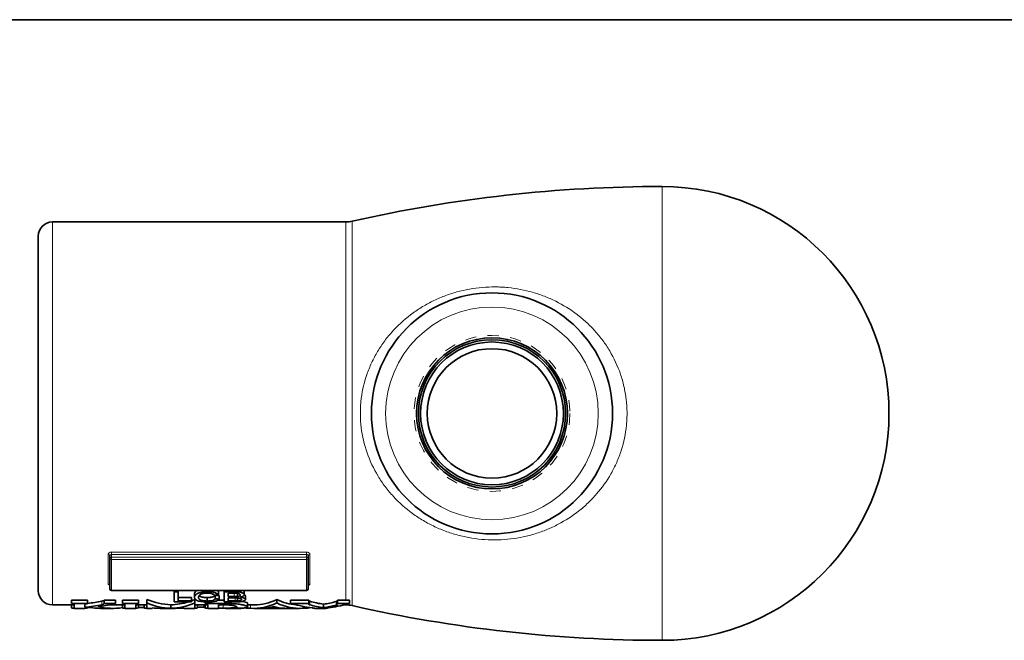
# Model space of a CAD drawing. Units: inches. Extents: x 0.5 to 33.5, y 0.5 to 21.
# Drawn here: x 8.2 to 16.9, y 15.5 to 21 of the extents above; entities that cross this region are included whole.
import ezdxf

# ---------------------------------------------------------------- set-up
doc = ezdxf.new("R2010")
doc.units = ezdxf.units.IN
doc.header["$MEASUREMENT"] = 0
doc.linetypes.add('HIDDEN', pattern=[0.075, 0.05, -0.025])
doc.layers.add('TITLE_BLOCK', color=7, linetype='Continuous', lineweight=35)

msp = doc.modelspace()

# ---------------------------------------------------------------- linework, layer by layer
at = {"color": 8, "linetype": 'Continuous', "lineweight": 18}
for p, q in [((13.88, 15.5296), (13.88, 19.5296)), ((8.505, 19.2171), (8.505, 15.8421)), ((11.0919, 15.8843), (11.0919, 19.2171)), ((11.1473, 15.8359), (11.1473, 19.2233)), ((8.9954, 16.0261), (8.9954, 16.2867)), ((9.0254, 16.307), (10.7454, 16.307)), ((9.0254, 16.307), (9.0254, 16.2859)), ((9.0254, 16.2859), (9.0254, 16.2625)), ((10.7454, 16.2859), (9.0254, 16.2859)), ((9.0254, 16.2412), (9.0254, 16.2625)), ((9.0254, 16.2625), (10.7454, 16.2625)), ((10.7454, 16.2412), (9.0254, 16.2412)), ((9.0254, 16.2412), (9.0254, 15.9707)), ((10.7454, 16.307), (10.7454, 16.2859)), ((10.7454, 16.2625), (10.7454, 16.2859)), ((10.7454, 16.2412), (10.7454, 16.2625)), ((10.7454, 15.9707), (10.7454, 16.2412)), ((10.7754, 16.2867), (10.7754, 16.0261)), ((9.0254, 15.9707), (10.7454, 15.9707)), ((9.0254, 15.9691), (9.0254, 15.9707)), ((10.1068, 15.9145), (10.1068, 15.9455)), ((10.1136, 15.9575), (10.1136, 15.9691)), ((10.1144, 15.8768), (10.1144, 15.9041)), ((10.7454, 15.9691), (10.7454, 15.9707)), ((8.9411, 15.8436), (8.9411, 15.8746)), ((10.0096, 15.8133), (10.0096, 15.843)), ((10.0577, 15.8533), (10.0577, 15.8688)), ((10.2514, 15.8125), (10.2514, 15.8421)), ((10.7133, 15.8125), (10.7133, 15.8282)), ((10.773, 15.8422), (10.773, 15.8732)), ((11.0051, 15.84), (11.0051, 15.871))]:
    msp.add_line(p, q, dxfattribs=at)
at = {"color": 7, "linetype": 'Continuous', "lineweight": 35}
for p, q in [((11.0919, 19.2171), (8.505, 19.2171)), ((8.38, 15.9671), (8.38, 19.0921)), ((9.0104, 16.2523), (9.0104, 16.2757)), ((9.0104, 15.9841), (9.0104, 16.2523)), ((10.7604, 16.2757), (10.7604, 16.2523)), ((10.7604, 16.2523), (10.7604, 15.9841)), ((9.0254, 15.9691), (10.7454, 15.9691)), ((9.3365, 15.8589), (9.3365, 15.8899)), ((9.5777, 15.9575), (9.5777, 15.9691)), ((9.613, 15.9575), (9.5777, 15.9575)), ((9.5777, 15.9575), (9.5777, 15.8688)), ((9.613, 15.9575), (9.613, 15.9691)), ((9.613, 15.8768), (9.613, 15.9575)), ((9.613, 15.9078), (9.7316, 15.9078)), ((9.7316, 15.8768), (9.7316, 15.9078)), ((9.7572, 15.9082), (9.7572, 15.9392)), ((9.7612, 15.8589), (9.7612, 15.8899)), ((9.8698, 15.8759), (9.8698, 15.9069)), ((9.8724, 15.9589), (9.8724, 15.9691)), ((9.9399, 15.8951), (9.9399, 15.9259)), ((9.9687, 15.9283), (9.9687, 15.9593)), ((9.9751, 15.8924), (9.9751, 15.9234)), ((10.02, 15.9575), (10.02, 15.9691)), ((10.1136, 15.9575), (10.02, 15.9575)), ((10.02, 15.9575), (10.02, 15.8688)), ((10.0553, 15.9449), (10.1029, 15.9449)), ((10.0553, 15.9145), (10.0553, 15.9449)), ((10.1068, 15.9145), (10.0553, 15.9145)), ((10.0553, 15.9042), (10.1104, 15.9042)), ((10.0553, 15.8768), (10.0553, 15.9042)), ((10.1358, 15.8771), (10.1358, 15.9035)), ((10.1369, 15.9156), (10.1369, 15.9466)), ((10.1963, 15.9302), (10.1963, 15.9612)), ((10.2059, 15.8897), (10.2059, 15.9207)), ((10.4824, 15.8589), (10.4824, 15.8899)), ((8.505, 15.8421), (8.6955, 15.8421)), ((8.8134, 15.8843), (8.6738, 15.8843)), ((8.6738, 15.8533), (8.6738, 15.8843)), ((8.6738, 15.8533), (8.8134, 15.8533)), ((8.6738, 15.8144), (8.6738, 15.8421)), ((8.6955, 15.8111), (8.6955, 15.843)), ((8.6955, 15.8111), (8.7916, 15.8111)), ((8.7916, 15.843), (8.7916, 15.8207)), ((8.7916, 15.8148), (8.7916, 15.8111)), ((8.8134, 15.8533), (8.8134, 15.8843)), ((8.8134, 15.8144), (8.8134, 15.8164)), ((8.9278, 15.8111), (9.0388, 15.8111)), ((9.0622, 15.8843), (8.9599, 15.8843)), ((8.9599, 15.8533), (8.9599, 15.8843)), ((8.9599, 15.8533), (9.0622, 15.8533)), ((9.0388, 15.8421), (9.1442, 15.8421)), ((9.0622, 15.8533), (9.0622, 15.8843)), ((9.2621, 15.8843), (9.1225, 15.8843)), ((9.1225, 15.8533), (9.1225, 15.8843)), ((9.1225, 15.8533), (9.2621, 15.8533)), ((9.1225, 15.8144), (9.1225, 15.8421)), ((9.1442, 15.8111), (9.1442, 15.843)), ((9.1442, 15.8111), (9.2404, 15.8111)), ((9.2404, 15.843), (9.2404, 15.8111)), ((9.2404, 15.8421), (9.3365, 15.8421)), ((9.2621, 15.8533), (9.2621, 15.8843)), ((9.2621, 15.8144), (9.2621, 15.8421)), ((9.2621, 15.8181), (9.3148, 15.8181)), ((9.3148, 15.8144), (9.3148, 15.8421)), ((9.3365, 15.8111), (9.3365, 15.8589)), ((9.3365, 15.8111), (9.3846, 15.8111)), ((9.3846, 15.8156), (9.3846, 15.8111)), ((9.4559, 15.8111), (9.5863, 15.8111)), ((9.5489, 15.8114), (9.5489, 15.8424)), ((9.5777, 15.8688), (9.7316, 15.8688)), ((9.7316, 15.8768), (9.613, 15.8768)), ((9.665, 15.8111), (9.665, 15.8166)), ((9.665, 15.8111), (9.7612, 15.8111)), ((9.7316, 15.8688), (9.7316, 15.8768)), ((9.7612, 15.8589), (9.7612, 15.8111)), ((9.7612, 15.8421), (9.8734, 15.8421)), ((9.7829, 15.8144), (9.7829, 15.8421)), ((9.8413, 15.8181), (9.8413, 15.8421)), ((9.8413, 15.8181), (9.8517, 15.8181)), ((9.8517, 15.8533), (9.8517, 15.8687)), ((9.8517, 15.8533), (10.0577, 15.8533)), ((9.8517, 15.8144), (9.8517, 15.8421)), ((9.8734, 15.8111), (9.8734, 15.843)), ((9.8734, 15.8111), (9.9695, 15.8111)), ((10.02, 15.8843), (9.9638, 15.8843)), ((9.9695, 15.8133), (9.9695, 15.843)), ((9.9695, 15.843), (10.0096, 15.843)), ((10.0096, 15.8133), (9.9695, 15.8133)), ((10.0193, 15.8115), (9.9695, 15.8115)), ((9.9695, 15.8115), (9.9695, 15.8111)), ((10.02, 15.8688), (10.1139, 15.8688)), ((10.0415, 15.8111), (10.1526, 15.8111)), ((10.1144, 15.8768), (10.0553, 15.8768)), ((10.2133, 15.8142), (10.2133, 15.8177)), ((10.2259, 15.824), (10.2259, 15.855)), ((10.2259, 15.8421), (10.2859, 15.8421)), ((10.2859, 15.8111), (10.6788, 15.8111)), ((10.5527, 15.8115), (10.3584, 15.8115)), ((10.7638, 15.8843), (10.6025, 15.8843)), ((10.6025, 15.8533), (10.6025, 15.8843)), ((10.6025, 15.8528), (10.6025, 15.8533)), ((10.6025, 15.8533), (10.7638, 15.8533)), ((10.7638, 15.8533), (10.7625, 15.8497)), ((10.7638, 15.8533), (10.7638, 15.8843)), ((10.7708, 15.8144), (10.7708, 15.8183)), ((10.7972, 15.8144), (10.7972, 15.8152)), ((10.8189, 15.8111), (10.8189, 15.8133)), ((10.8189, 15.8111), (10.915, 15.8111)), ((10.8957, 15.8173), (10.8957, 15.8483)), ((10.915, 15.8133), (10.915, 15.8111)), ((10.9367, 15.8144), (10.9367, 15.8153)), ((11.0919, 15.8843), (11.018, 15.8843)), ((11.018, 15.8533), (11.018, 15.8843)), ((11.018, 15.8533), (11.1234, 15.8533)), ((11.07, 15.8421), (11.0919, 15.8421)), ((11.1234, 15.8533), (11.1234, 15.8822)), ((11.1234, 15.8533), (11.1234, 15.8528))]:
    msp.add_line(p, q, dxfattribs=at)
for radius in [1.0625, 0.6657, 0.649, 0.6295, 0.5705]:
    msp.add_circle((12.38, 17.5296), radius, dxfattribs=at)
at = {"color": 8, "linetype": 'Continuous', "lineweight": 18}
msp.add_circle((12.38, 17.5296), 0.9375, dxfattribs=at)
at = {"color": 7, "linetype": 'HIDDEN', "lineweight": 18}
msp.add_circle((12.38, 17.5296), 0.6875, dxfattribs=at)
at = {"color": 7, "linetype": 'Continuous', "lineweight": 35}
for centre, radius, start, end in [((13.88, 7.1858), 12.3438, 90, 102.79049), ((13.88, 17.5296), 2, 270, 90), ((8.505, 19.0921), 0.125, 90, 180), ((11.0919, 19.4671), 0.25, 270, 282.79049), ((9.0254, 15.9841), 0.015, 180, 270), ((10.7454, 15.9841), 0.015, 270, 0), ((8.505, 15.9671), 0.125, 180, 270), ((8.6115, 17.4986), 1.6875, 276.1293, 281.26585), ((8.6795, 17.4986), 1.6875, 273.81192, 275.35251), ((8.6115, 17.5296), 1.6875, 276.87095, 281.26585), ((8.6795, 17.4986), 1.6875, 277.75835, 282.31012), ((11.0919, 15.5921), 0.25, 77.20951, 90), ((13.88, 27.8733), 12.3438, 257.20951, 270)]:
    msp.add_arc(centre, radius, start, end, dxfattribs=at)
at = {"color": 8, "linetype": 'Continuous', "lineweight": 18}
for centre, radius, start, end in [((8.9971, 16.2733), 0.0135, 9.94801, 97.30782), ((9.0234, 16.2493), 0.0133, 81.36031, 167.29656), ((9.0237, 16.2546), 0.0135, 189.95037, 277.31345), ((10.7474, 16.2493), 0.0133, 12.70586, 98.63726), ((10.7471, 16.2546), 0.0135, 262.68894, 350.04723), ((10.7737, 16.2733), 0.0135, 82.69031, 170.05386), ((8.9962, 16.0118), 0.0143, 3.49164, 93.10825), ((9.0246, 15.9849), 0.0143, 183.48648, 273.10903), ((10.7462, 15.9849), 0.0143, 266.89326, 356.51123), ((10.7746, 16.0118), 0.0143, 86.88995, 176.51017)]:
    msp.add_arc(centre, radius, start, end, dxfattribs=at)
at = {"color": 7, "linetype": 'Continuous', "lineweight": 35}
for centre, major_axis, ratio, start_param, end_param in [((9.5669, 17.5296), (0, 1.6875), 0.57735, 2.902864, 3.12307), ((9.5308, 17.5296), (0, 1.6875), 0.57735, 3.349117, 3.380321), ((7.0873, 17.4986), (7.8675, 0), 0.214489, 5.082548, 5.08736), ((12.1967, 17.5296), (7.2439, 0), 0.232955, 4.395565, 4.400683), ((12.1967, 17.4986), (7.2439, 0), 0.232955, 4.395565, 4.400683), ((10.2859, 17.5296), (0, 1.6875), 0.492413, 3.141593, 3.380321), ((10.6788, 17.5296), (0, 1.6875), 0.492413, 2.902864, 3.111802), ((8.9278, 17.4986), (0, 1.6875), 0.57735, 3.048174, 3.141593), ((9.0388, 17.4986), (0, 1.6875), 0.57735, 3.006184, 3.227631), ((9.0388, 17.5296), (0, 1.6875), 0.57735, 3.108178, 3.141593), ((9.5669, 17.4986), (0, 1.6875), 0.57735, 2.902864, 3.12307), ((9.4559, 17.4986), (0, 1.6875), 0.57735, 3.068366, 3.141593), ((9.5308, 17.5296), (0, 1.6875), 0.57735, 3.160115, 3.319715), ((9.5308, 17.4986), (0, 1.6875), 0.57735, 3.160115, 3.380321), ((9.5863, 17.4986), (0, 1.6875), 0.57735, 3.141593, 3.222476), ((9.2438, 17.4986), (5.3236, 0), 0.316987, 4.813828, 4.824866), ((10.0415, 17.4986), (0, 1.6875), 0.57735, 3.118799, 3.141593), ((10.1526, 17.4986), (0, 1.6875), 0.57735, 3.111026, 3.203954), ((10.2859, 17.4986), (0, 1.6875), 0.492413, 3.100108, 3.380321), ((10.3395, 17.4986), (0, 1.6875), 0.492413, 3.164387, 3.281781), ((10.5717, 17.4986), (0, 1.6875), 0.492413, 3.001405, 3.118799), ((10.6788, 17.4986), (0, 1.6875), 0.492413, 2.902864, 3.183077), ((10.8785, 17.4986), (0, 1.6875), 0.688783, 2.934328, 3.090288), ((10.9953, 17.5296), (0, 1.6875), 0.688783, 2.949231, 3.055817), ((10.9953, 17.4986), (0, 1.6875), 0.688783, 2.949231, 3.055817), ((10.8006, 17.5296), (0, 1.6875), 0.657984, 3.227368, 3.326887), ((10.8006, 17.4986), (0, 1.6875), 0.657984, 3.227368, 3.326887), ((10.8581, 17.4986), (0, 1.6875), 0.657984, 3.192897, 3.348175)]:
    msp.add_ellipse(centre, major_axis=major_axis, ratio=ratio, start_param=start_param, end_param=end_param, dxfattribs=at)
at = {"color": 8, "linetype": 'Continuous', "lineweight": 18}
for points, knots in [([(12.9422, 18.5179), (13.0076, 18.4854), (13.0692, 18.4473), (13.1414, 18.3928), (13.1557, 18.3815), (13.1836, 18.3583), (13.1974, 18.3463), (13.2377, 18.3094), (13.2633, 18.2837), (13.3119, 18.2298), (13.335, 18.2016), (13.3677, 18.1574), (13.3783, 18.1424), (13.3988, 18.1116), (13.4087, 18.0959), (13.4564, 18.0158), (13.4879, 17.9482), (13.5186, 17.8591), (13.5243, 17.841), (13.5347, 17.8044), (13.5395, 17.7858), (13.5523, 17.7299), (13.5588, 17.6924), (13.5678, 17.6169), (13.5702, 17.5789), (13.5708, 17.5216), (13.5705, 17.5024), (13.5688, 17.4639), (13.5674, 17.4445), (13.558, 17.349), (13.5425, 17.2751), (13.508, 17.1676), (13.4946, 17.1324), (13.4641, 17.0632), (13.4472, 17.0298), (13.3924, 16.9336), (13.3502, 16.8743), (13.2908, 16.8058), (13.2786, 16.7923), (13.2535, 16.766), (13.2405, 16.7531), (13.2009, 16.7154), (13.1735, 16.6918), (13.0886, 16.625), (13.0282, 16.5859), (12.9316, 16.5354), (12.8984, 16.5199), (12.8309, 16.4921), (12.7966, 16.4798), (12.7266, 16.4582), (12.6909, 16.4489), (12.6182, 16.4335), (12.581, 16.4273), (12.4694, 16.4142), (12.3941, 16.4122), (12.28, 16.4197), (12.2416, 16.424), (12.166, 16.4362), (12.1286, 16.444), (12.0548, 16.463), (12.0183, 16.4742), (11.9463, 16.5001), (11.9106, 16.5149), (11.8414, 16.5475), (11.8077, 16.5653), (11.7421, 16.6041), (11.7101, 16.6252), (11.6184, 16.6922), (11.5624, 16.742), (11.4859, 16.8247), (11.4617, 16.8536), (11.4159, 16.9142), (11.3948, 16.9454), (11.3363, 17.0419), (11.3038, 17.1101), (11.2533, 17.2549), (11.2361, 17.3289), (11.2224, 17.4423), (11.2199, 17.4805), (11.2193, 17.5384), (11.2197, 17.5577), (11.2214, 17.596), (11.2228, 17.6151), (11.2323, 17.7098), (11.248, 17.7838), (11.2776, 17.8744), (11.284, 17.8924), (11.2978, 17.9281), (11.3052, 17.9456), (11.3284, 17.9974), (11.3456, 18.0309), (11.3833, 18.0958), (11.4037, 18.1272), (11.4368, 18.1728), (11.4482, 18.1878), (11.4719, 18.2172), (11.4841, 18.2317), (11.547, 18.3023), (11.6022, 18.3532), (11.6773, 18.4101), (11.6926, 18.4212), (11.7239, 18.4427), (11.7399, 18.4531), (11.7886, 18.4831), (11.8219, 18.5015), (11.89, 18.5351), (11.9249, 18.5503), (11.9783, 18.5707), (11.9964, 18.5771), (12.0329, 18.5891), (12.0514, 18.5947), (12.1441, 18.6204), (12.2189, 18.6337), (12.332, 18.6434), (12.3699, 18.6449), (12.4268, 18.6445), (12.4459, 18.6439), (12.4837, 18.6419), (12.5024, 18.6405), (12.5954, 18.6313), (12.6676, 18.6174), (12.773, 18.5871), (12.8076, 18.5755), (12.8589, 18.5556), (12.8758, 18.5486), (12.9093, 18.5338), (12.9258, 18.5261), (12.9422, 18.5179)], [0, 0, 0, 0, 0.03125, 0.03125, 0.039063, 0.039063, 0.046875, 0.046875, 0.0625, 0.0625, 0.078125, 0.078125, 0.085938, 0.085938, 0.09375, 0.09375, 0.125, 0.125, 0.132813, 0.132813, 0.140625, 0.140625, 0.15625, 0.15625, 0.171875, 0.171875, 0.179688, 0.179688, 0.1875, 0.1875, 0.21875, 0.21875, 0.234375, 0.234375, 0.25, 0.25, 0.28125, 0.28125, 0.289063, 0.289063, 0.296875, 0.296875, 0.3125, 0.3125, 0.34375, 0.34375, 0.359375, 0.359375, 0.375, 0.375, 0.390625, 0.390625, 0.40625, 0.40625, 0.4375, 0.4375, 0.453125, 0.453125, 0.46875, 0.46875, 0.484375, 0.484375, 0.5, 0.5, 0.515625, 0.515625, 0.53125, 0.53125, 0.5625, 0.5625, 0.578125, 0.578125, 0.59375, 0.59375, 0.625, 0.625, 0.65625, 0.65625, 0.671875, 0.671875, 0.679688, 0.679688, 0.6875, 0.6875, 0.71875, 0.71875, 0.726563, 0.726563, 0.734375, 0.734375, 0.75, 0.75, 0.765625, 0.765625, 0.773438, 0.773438, 0.78125, 0.78125, 0.8125, 0.8125, 0.820313, 0.820313, 0.828125, 0.828125, 0.84375, 0.84375, 0.859375, 0.859375, 0.867188, 0.867188, 0.875, 0.875, 0.90625, 0.90625, 0.921875, 0.921875, 0.929688, 0.929688, 0.9375, 0.9375, 0.96875, 0.96875, 0.984375, 0.984375, 0.992188, 0.992188, 1, 1, 1, 1]), ([(8.9954, 16.2867), (8.9954, 16.2894), (8.9962, 16.292), (8.9992, 16.2969), (9.0015, 16.2992), (9.0098, 16.3048), (9.0175, 16.307), (9.0254, 16.307)], [0, 0, 0, 0, 0.25, 0.25, 0.5, 0.5, 1, 1, 1, 1]), ([(9.0254, 16.2859), (9.0214, 16.2859), (9.0176, 16.2848), (9.012, 16.281), (9.0104, 16.2783), (9.0104, 16.2757)], [0, 0, 0, 0, 0.5, 0.5, 1, 1, 1, 1]), ([(10.7454, 16.307), (10.7493, 16.307), (10.7532, 16.3065), (10.7605, 16.3044), (10.7638, 16.3029), (10.7721, 16.2973), (10.7754, 16.292), (10.7754, 16.2867)], [0, 0, 0, 0, 0.25, 0.25, 0.5, 0.5, 1, 1, 1, 1]), ([(10.7604, 16.2757), (10.7604, 16.2783), (10.7588, 16.281), (10.7532, 16.2848), (10.7494, 16.2859), (10.7454, 16.2859)], [0, 0, 0, 0, 0.5, 0.5, 1, 1, 1, 1]), ([(9.01, 16.0149), (9.0089, 16.0151), (9.0047, 16.016), (8.9996, 16.0189), (8.9959, 16.0226), (8.9955, 16.0251), (8.9954, 16.0261)], [0, 0, 0, 0, 0.12546, 0.455141, 0.783941, 1, 1, 1, 1]), ([(10.7754, 16.0261), (10.7751, 16.0245), (10.7744, 16.0215), (10.7691, 16.0177), (10.7643, 16.0153), (10.761, 16.0147), (10.7609, 16.0147)], [0, 0, 0, 0, 0.327425, 0.655453, 0.98443, 1, 1, 1, 1])]:
    msp.add_open_spline(points, degree=3, knots=knots, dxfattribs=at)
at = {"color": 7, "linetype": 'Continuous', "lineweight": 35}
for points, knots in [([(9.0087, 16.0177), (9.0087, 16.0177), (9.0087, 16.0177), (9.0102, 16.0158), (9.0102, 16.0136), (9.0102, 16.0127)], [0, 0, 0, 0, 0.217773, 0.642136, 1, 1, 1, 1]), ([(10.7605, 16.0129), (10.7605, 16.0131), (10.7602, 16.0148), (10.7618, 16.0175), (10.7621, 16.0177), (10.7622, 16.0178)], [0, 0, 0, 0, 0.084152, 0.715135, 1, 1, 1, 1]), ([(9.7572, 15.9392), (9.7577, 15.9427), (9.7587, 15.9495), (9.7647, 15.9599), (9.7745, 15.9661), (9.7791, 15.9691)], [0, 0, 0, 0, 0.34661, 0.692029, 1, 1, 1, 1]), ([(9.8724, 15.9589), (9.8682, 15.9589), (9.864, 15.9588), (9.8557, 15.9585), (9.8516, 15.9582), (9.8394, 15.9571), (9.8313, 15.956), (9.8163, 15.9531), (9.8092, 15.9514), (9.7993, 15.9483), (9.7962, 15.9472), (9.7904, 15.9448), (9.7877, 15.9436), (9.7801, 15.9397), (9.7757, 15.937), (9.7685, 15.9313), (9.7657, 15.9284), (9.7613, 15.9226), (9.7597, 15.9197), (9.7576, 15.9139), (9.7573, 15.911), (9.7572, 15.9082)], [0, 0, 0, 0, 0.0625, 0.0625, 0.125, 0.125, 0.25, 0.25, 0.375, 0.375, 0.4375, 0.4375, 0.5, 0.5, 0.625, 0.625, 0.75, 0.75, 0.875, 0.875, 1, 1, 1, 1]), ([(9.7572, 15.9082), (9.7572, 15.9068), (9.7573, 15.9054), (9.7578, 15.9027), (9.7582, 15.9013), (9.7598, 15.8973), (9.7614, 15.8947), (9.7657, 15.8897), (9.7685, 15.8873), (9.7736, 15.8839), (9.7754, 15.8828), (9.7796, 15.8807), (9.7819, 15.8797), (9.7893, 15.8768), (9.7951, 15.8751), (9.8083, 15.8722), (9.8156, 15.871), (9.8311, 15.8693), (9.8395, 15.8688), (9.852, 15.8682), (9.8561, 15.8681), (9.8646, 15.8679), (9.8688, 15.8679), (9.8731, 15.8679)], [0, 0, 0, 0, 0.0625, 0.0625, 0.125, 0.125, 0.25, 0.25, 0.375, 0.375, 0.4375, 0.4375, 0.5, 0.5, 0.625, 0.625, 0.75, 0.75, 0.875, 0.875, 0.9375, 0.9375, 1, 1, 1, 1]), ([(9.7925, 15.9083), (9.7926, 15.9104), (9.7927, 15.9124), (9.794, 15.9166), (9.795, 15.9187), (9.7975, 15.923), (9.7991, 15.9252), (9.8031, 15.9294), (9.8057, 15.9315), (9.8121, 15.9354), (9.816, 15.9372), (9.8226, 15.9396), (9.8248, 15.9404), (9.8298, 15.9418), (9.8324, 15.9425), (9.8405, 15.9442), (9.8463, 15.945), (9.8553, 15.9458), (9.8584, 15.946), (9.8645, 15.9462), (9.8676, 15.9463), (9.8707, 15.9463)], [0, 0, 0, 0, 0.125, 0.125, 0.25, 0.25, 0.375, 0.375, 0.5, 0.5, 0.625, 0.625, 0.6875, 0.6875, 0.75, 0.75, 0.875, 0.875, 0.9375, 0.9375, 1, 1, 1, 1]), ([(9.8698, 15.8759), (9.8667, 15.8759), (9.8636, 15.8759), (9.8574, 15.8761), (9.8544, 15.8763), (9.8485, 15.8767), (9.8455, 15.877), (9.8397, 15.8776), (9.8369, 15.878), (9.8315, 15.8788), (9.8289, 15.8792), (9.8239, 15.8802), (9.8215, 15.8808), (9.8148, 15.8827), (9.811, 15.8841), (9.8048, 15.8873), (9.8024, 15.889), (9.7984, 15.8925), (9.7969, 15.8944), (9.7946, 15.8982), (9.7937, 15.9002), (9.7927, 15.9042), (9.7926, 15.9062), (9.7925, 15.9083)], [0, 0, 0, 0, 0.0625, 0.0625, 0.125, 0.125, 0.1875, 0.1875, 0.25, 0.25, 0.3125, 0.3125, 0.375, 0.375, 0.5, 0.5, 0.625, 0.625, 0.75, 0.75, 0.875, 0.875, 1, 1, 1, 1]), ([(9.799, 15.9241), (9.7993, 15.9234), (9.8004, 15.9201), (9.8091, 15.9156), (9.8243, 15.9107), (9.8451, 15.9076), (9.861, 15.9071), (9.8698, 15.9069)], [0, 0, 0, 0, 0.057346, 0.309457, 0.523559, 0.737138, 1, 1, 1, 1]), ([(9.8698, 15.9069), (9.872, 15.9069), (9.8742, 15.9069), (9.8785, 15.907), (9.8807, 15.9071), (9.8872, 15.9074), (9.8914, 15.9077), (9.8997, 15.9086), (9.9036, 15.9091), (9.9108, 15.9105), (9.9143, 15.9113), (9.9205, 15.913), (9.9233, 15.914), (9.9282, 15.9161), (9.9303, 15.9173), (9.9339, 15.9196), (9.9354, 15.9209), (9.938, 15.9234), (9.939, 15.9247), (9.9399, 15.9261)], [0, 0, 0, 0, 0.0625, 0.0625, 0.125, 0.125, 0.25, 0.25, 0.375, 0.375, 0.5, 0.5, 0.625, 0.625, 0.75, 0.75, 0.875, 0.875, 1, 1, 1, 1]), ([(9.9399, 15.8951), (9.939, 15.8937), (9.938, 15.8924), (9.9354, 15.8899), (9.9339, 15.8887), (9.9303, 15.8863), (9.9282, 15.8851), (9.9233, 15.883), (9.9206, 15.882), (9.9112, 15.8794), (9.9039, 15.878), (9.8915, 15.8767), (9.8873, 15.8764), (9.8808, 15.8761), (9.8786, 15.876), (9.8742, 15.8759), (9.872, 15.8759), (9.8698, 15.8759)], [0, 0, 0, 0, 0.125, 0.125, 0.25, 0.25, 0.375, 0.375, 0.5, 0.5, 0.75, 0.75, 0.875, 0.875, 0.9375, 0.9375, 1, 1, 1, 1]), ([(9.8707, 15.9463), (9.8745, 15.9462), (9.8783, 15.9462), (9.8858, 15.9457), (9.8894, 15.9454), (9.8967, 15.9443), (9.9001, 15.9437), (9.9065, 15.9421), (9.9096, 15.9412), (9.9177, 15.9381), (9.9221, 15.9357), (9.9288, 15.9306), (9.9313, 15.928), (9.9335, 15.9254)], [0, 0, 0, 0, 0.125, 0.125, 0.25, 0.25, 0.375, 0.375, 0.5, 0.5, 0.75, 0.75, 1, 1, 1, 1]), ([(9.9687, 15.9283), (9.9672, 15.9303), (9.9656, 15.9323), (9.9614, 15.9362), (9.959, 15.9381), (9.9535, 15.9419), (9.9503, 15.9437), (9.9432, 15.9471), (9.9392, 15.9487), (9.9307, 15.9516), (9.926, 15.9529), (9.9163, 15.9552), (9.9111, 15.9561), (9.9004, 15.9575), (9.8949, 15.9581), (9.8837, 15.9588), (9.8781, 15.9589), (9.8724, 15.9589)], [0, 0, 0, 0, 0.125, 0.125, 0.25, 0.25, 0.375, 0.375, 0.5, 0.5, 0.625, 0.625, 0.75, 0.75, 0.875, 0.875, 1, 1, 1, 1]), ([(9.8731, 15.8679), (9.8792, 15.8679), (9.8853, 15.868), (9.8972, 15.8685), (9.9032, 15.8688), (9.9148, 15.8699), (9.9203, 15.8706), (9.9308, 15.8722), (9.9358, 15.8731), (9.945, 15.8753), (9.9491, 15.8765), (9.9565, 15.8792), (9.9598, 15.8807), (9.9655, 15.8838), (9.9679, 15.8854), (9.972, 15.8888), (9.9736, 15.8906), (9.9751, 15.8924)], [0, 0, 0, 0, 0.125, 0.125, 0.25, 0.25, 0.375, 0.375, 0.5, 0.5, 0.625, 0.625, 0.75, 0.75, 0.875, 0.875, 1, 1, 1, 1]), ([(9.9579, 15.9691), (9.9611, 15.9668), (9.9656, 15.9636), (9.968, 15.9603), (9.9687, 15.9593)], [0, 0, 0, 0, 0.71862, 1, 1, 1, 1]), ([(10.1029, 15.9449), (10.1098, 15.9449), (10.1166, 15.9449), (10.1268, 15.9445), (10.1302, 15.9443), (10.1369, 15.9438), (10.1403, 15.9433), (10.1465, 15.942), (10.1493, 15.9411), (10.1538, 15.939), (10.1556, 15.9378), (10.1584, 15.9354), (10.1595, 15.9341), (10.1608, 15.9315), (10.1609, 15.9302), (10.161, 15.9289)], [0, 0, 0, 0, 0.25, 0.25, 0.375, 0.375, 0.5, 0.5, 0.625, 0.625, 0.75, 0.75, 0.875, 0.875, 1, 1, 1, 1]), ([(10.1369, 15.9156), (10.132, 15.9151), (10.127, 15.9148), (10.1169, 15.9145), (10.1119, 15.9145), (10.1068, 15.9145)], [0, 0, 0, 0, 0.5, 0.5, 1, 1, 1, 1]), ([(10.1104, 15.9042), (10.1176, 15.9042), (10.1248, 15.9041), (10.1356, 15.9036), (10.1392, 15.9034), (10.1461, 15.9027), (10.1494, 15.9022), (10.1555, 15.901), (10.1583, 15.9002), (10.1629, 15.8984), (10.1649, 15.8974), (10.1679, 15.8953), (10.169, 15.8943), (10.1704, 15.8921), (10.1706, 15.891), (10.1707, 15.8899)], [0, 0, 0, 0, 0.25, 0.25, 0.375, 0.375, 0.5, 0.5, 0.625, 0.625, 0.75, 0.75, 0.875, 0.875, 1, 1, 1, 1]), ([(10.1963, 15.9302), (10.1962, 15.9311), (10.1961, 15.9321), (10.1956, 15.9339), (10.1952, 15.9349), (10.1935, 15.9377), (10.1919, 15.9395), (10.1877, 15.9431), (10.1851, 15.9449), (10.1792, 15.9481), (10.1756, 15.9496), (10.1677, 15.9522), (10.1634, 15.9533), (10.1541, 15.9551), (10.1492, 15.9557), (10.1392, 15.9567), (10.1342, 15.957), (10.1239, 15.9574), (10.1188, 15.9575), (10.1136, 15.9575)], [0, 0, 0, 0, 0.0625, 0.0625, 0.125, 0.125, 0.25, 0.25, 0.375, 0.375, 0.5, 0.5, 0.625, 0.625, 0.75, 0.75, 0.875, 0.875, 1, 1, 1, 1]), ([(10.1139, 15.8688), (10.1195, 15.8688), (10.1251, 15.8688), (10.1363, 15.8691), (10.1419, 15.8692), (10.1529, 15.8698), (10.1584, 15.8702), (10.1689, 15.8713), (10.174, 15.872), (10.1832, 15.8737), (10.1871, 15.8748), (10.1939, 15.8773), (10.1967, 15.8786), (10.2013, 15.8815), (10.2031, 15.8831), (10.2048, 15.8855), (10.2053, 15.8863), (10.2057, 15.888), (10.2058, 15.8888), (10.2059, 15.8897)], [0, 0, 0, 0, 0.125, 0.125, 0.25, 0.25, 0.375, 0.375, 0.5, 0.5, 0.625, 0.625, 0.75, 0.75, 0.875, 0.875, 0.9375, 0.9375, 1, 1, 1, 1]), ([(10.1707, 15.8899), (10.1706, 15.8891), (10.1705, 15.8883), (10.1699, 15.8868), (10.1694, 15.8861), (10.1672, 15.8839), (10.165, 15.8825), (10.1603, 15.8808), (10.1586, 15.8802), (10.1548, 15.8793), (10.1526, 15.8789), (10.1458, 15.8778), (10.1408, 15.8774), (10.1358, 15.8771)], [0, 0, 0, 0, 0.125, 0.125, 0.25, 0.25, 0.5, 0.5, 0.625, 0.625, 0.75, 0.75, 1, 1, 1, 1]), ([(10.161, 15.9289), (10.1609, 15.9275), (10.1607, 15.926), (10.159, 15.9232), (10.1575, 15.9219), (10.1534, 15.9194), (10.1507, 15.9184), (10.1459, 15.9171), (10.1442, 15.9167), (10.1406, 15.9161), (10.1387, 15.9158), (10.1369, 15.9156)], [0, 0, 0, 0, 0.25, 0.25, 0.5, 0.5, 0.75, 0.75, 0.875, 0.875, 1, 1, 1, 1]), ([(10.1588, 15.9099), (10.1615, 15.9103), (10.1641, 15.9108), (10.1692, 15.9119), (10.1716, 15.9125), (10.1785, 15.9145), (10.1827, 15.9161), (10.1893, 15.9196), (10.1919, 15.9216), (10.1945, 15.9247), (10.1952, 15.9258), (10.196, 15.9279), (10.1962, 15.929), (10.1963, 15.9302)], [0, 0, 0, 0, 0.125, 0.125, 0.25, 0.25, 0.5, 0.5, 0.75, 0.75, 0.875, 0.875, 1, 1, 1, 1]), ([(10.2059, 15.8897), (10.2058, 15.8908), (10.2057, 15.8918), (10.2047, 15.894), (10.204, 15.895), (10.2019, 15.8972), (10.2006, 15.8982), (10.1974, 15.9002), (10.1955, 15.9012), (10.1913, 15.903), (10.189, 15.9039), (10.1838, 15.9055), (10.1811, 15.9062), (10.1751, 15.9075), (10.172, 15.9081), (10.1655, 15.9091), (10.1622, 15.9095), (10.1588, 15.9099)], [0, 0, 0, 0, 0.125, 0.125, 0.25, 0.25, 0.375, 0.375, 0.5, 0.5, 0.625, 0.625, 0.75, 0.75, 0.875, 0.875, 1, 1, 1, 1]), ([(10.1924, 15.9691), (10.1931, 15.9685), (10.1962, 15.966), (10.1963, 15.9633), (10.1963, 15.9612)], [0, 0, 0, 0, 0.217345, 1, 1, 1, 1]), ([(10.1963, 15.9315), (10.1992, 15.9298), (10.205, 15.9263), (10.2056, 15.9226), (10.2059, 15.9207)], [0, 0, 0, 0, 0.500387, 1, 1, 1, 1]), ([(8.6955, 15.843), (8.6955, 15.8439), (8.695, 15.8448), (8.6931, 15.8467), (8.6917, 15.8476), (8.6861, 15.8502), (8.6807, 15.8519), (8.6738, 15.8533)], [0, 0, 0, 0, 0.25, 0.25, 0.5, 0.5, 1, 1, 1, 1]), ([(8.6738, 15.8144), (8.6772, 15.8142), (8.6803, 15.814), (8.6856, 15.8136), (8.6879, 15.8134), (8.6935, 15.8128), (8.6955, 15.8124), (8.6955, 15.8121)], [0, 0, 0, 0, 0.25, 0.25, 0.5, 0.5, 1, 1, 1, 1]), ([(8.8134, 15.8533), (8.8099, 15.8526), (8.8069, 15.8518), (8.8015, 15.8502), (8.7992, 15.8493), (8.7936, 15.8467), (8.7916, 15.8448), (8.7916, 15.843)], [0, 0, 0, 0, 0.25, 0.25, 0.5, 0.5, 1, 1, 1, 1]), ([(8.7916, 15.8121), (8.7916, 15.8122), (8.7921, 15.8124), (8.794, 15.8128), (8.7955, 15.813), (8.801, 15.8136), (8.8065, 15.814), (8.8134, 15.8144)], [0, 0, 0, 0, 0.25, 0.25, 0.5, 0.5, 1, 1, 1, 1]), ([(8.9599, 15.8843), (8.9599, 15.8833), (8.9595, 15.8824), (8.9579, 15.8806), (8.9567, 15.8797), (8.9519, 15.8772), (8.9472, 15.8758), (8.9411, 15.8746)], [0, 0, 0, 0, 0.25, 0.25, 0.5, 0.5, 1, 1, 1, 1]), ([(8.9411, 15.8436), (8.9442, 15.8442), (8.9468, 15.8448), (8.9515, 15.8463), (8.9535, 15.8471), (8.9583, 15.8495), (8.9599, 15.8513), (8.9599, 15.8533)], [0, 0, 0, 0, 0.25, 0.25, 0.5, 0.5, 1, 1, 1, 1]), ([(9.1442, 15.843), (9.1442, 15.8439), (9.1437, 15.8448), (9.1418, 15.8467), (9.1404, 15.8476), (9.1349, 15.8502), (9.1294, 15.8519), (9.1225, 15.8533)], [0, 0, 0, 0, 0.25, 0.25, 0.5, 0.5, 1, 1, 1, 1]), ([(9.1225, 15.8144), (9.1259, 15.8142), (9.129, 15.814), (9.1343, 15.8136), (9.1367, 15.8134), (9.1422, 15.8128), (9.1442, 15.8124), (9.1442, 15.8121)], [0, 0, 0, 0, 0.25, 0.25, 0.5, 0.5, 1, 1, 1, 1]), ([(9.2621, 15.8533), (9.2586, 15.8526), (9.2556, 15.8518), (9.2502, 15.8502), (9.2479, 15.8493), (9.2423, 15.8467), (9.2404, 15.8448), (9.2404, 15.843)], [0, 0, 0, 0, 0.25, 0.25, 0.5, 0.5, 1, 1, 1, 1]), ([(9.2404, 15.8121), (9.2404, 15.8122), (9.2408, 15.8124), (9.2427, 15.8128), (9.2442, 15.813), (9.2498, 15.8136), (9.2552, 15.814), (9.2621, 15.8144)], [0, 0, 0, 0, 0.25, 0.25, 0.5, 0.5, 1, 1, 1, 1]), ([(9.3148, 15.8144), (9.3182, 15.8142), (9.3213, 15.814), (9.3266, 15.8136), (9.329, 15.8134), (9.3346, 15.8128), (9.3365, 15.8124), (9.3365, 15.8121)], [0, 0, 0, 0, 0.25, 0.25, 0.5, 0.5, 1, 1, 1, 1]), ([(9.6433, 15.8144), (9.6468, 15.8142), (9.6498, 15.814), (9.6552, 15.8136), (9.6575, 15.8134), (9.6631, 15.8128), (9.665, 15.8124), (9.665, 15.8121)], [0, 0, 0, 0, 0.25, 0.25, 0.5, 0.5, 1, 1, 1, 1]), ([(9.7612, 15.8121), (9.7612, 15.8122), (9.7617, 15.8124), (9.7636, 15.8128), (9.765, 15.813), (9.7706, 15.8136), (9.7761, 15.814), (9.7829, 15.8144)], [0, 0, 0, 0, 0.25, 0.25, 0.5, 0.5, 1, 1, 1, 1]), ([(9.8734, 15.843), (9.8734, 15.8439), (9.8729, 15.8448), (9.871, 15.8467), (9.8696, 15.8476), (9.864, 15.8502), (9.8586, 15.8519), (9.8517, 15.8533)], [0, 0, 0, 0, 0.25, 0.25, 0.5, 0.5, 1, 1, 1, 1]), ([(9.8517, 15.8144), (9.8551, 15.8142), (9.8581, 15.814), (9.8635, 15.8136), (9.8658, 15.8134), (9.8714, 15.8128), (9.8734, 15.8124), (9.8734, 15.8121)], [0, 0, 0, 0, 0.25, 0.25, 0.5, 0.5, 1, 1, 1, 1]), ([(10.0096, 15.843), (10.0176, 15.843), (10.0254, 15.8429), (10.0408, 15.8423), (10.0485, 15.8418), (10.063, 15.8407), (10.0699, 15.84), (10.083, 15.8384), (10.0891, 15.8374), (10.1002, 15.8355), (10.1051, 15.8345), (10.1139, 15.8323), (10.1176, 15.8312), (10.1236, 15.829), (10.1259, 15.8279), (10.129, 15.8258), (10.1298, 15.8248), (10.1298, 15.8229), (10.1291, 15.8219), (10.1261, 15.8203), (10.1238, 15.8195), (10.1179, 15.8181), (10.1141, 15.8175), (10.1055, 15.8164), (10.1005, 15.8159), (10.0893, 15.8151), (10.0832, 15.8147), (10.0702, 15.8142), (10.0631, 15.814), (10.0485, 15.8136), (10.041, 15.8135), (10.0256, 15.8133), (10.0176, 15.8133), (10.0096, 15.8133)], [0, 0, 0, 0, 0.0625, 0.0625, 0.125, 0.125, 0.1875, 0.1875, 0.25, 0.25, 0.3125, 0.3125, 0.375, 0.375, 0.4375, 0.4375, 0.5, 0.5, 0.5625, 0.5625, 0.625, 0.625, 0.6875, 0.6875, 0.75, 0.75, 0.8125, 0.8125, 0.875, 0.875, 0.9375, 0.9375, 1, 1, 1, 1]), ([(10.0577, 15.8533), (10.0772, 15.8533), (10.0962, 15.8525), (10.1237, 15.8503), (10.1324, 15.8494), (10.149, 15.8474), (10.157, 15.8463), (10.1719, 15.8438), (10.1787, 15.8424), (10.1912, 15.8397), (10.1969, 15.8382), (10.2068, 15.8353), (10.211, 15.8339), (10.2179, 15.831), (10.2206, 15.8296), (10.2245, 15.8269), (10.2256, 15.8256), (10.2262, 15.8232), (10.2256, 15.8221), (10.2229, 15.82), (10.2208, 15.8191), (10.2149, 15.8174), (10.2111, 15.8166), (10.2021, 15.8153), (10.1969, 15.8148), (10.1852, 15.8138), (10.1786, 15.8134), (10.1643, 15.8128), (10.1566, 15.8125), (10.1404, 15.8121), (10.1318, 15.812), (10.1228, 15.8119)], [0, 0, 0, 0, 0.125, 0.125, 0.1875, 0.1875, 0.25, 0.25, 0.3125, 0.3125, 0.375, 0.375, 0.4375, 0.4375, 0.5, 0.5, 0.5625, 0.5625, 0.625, 0.625, 0.6875, 0.6875, 0.75, 0.75, 0.8125, 0.8125, 0.875, 0.875, 0.9375, 0.9375, 1, 1, 1, 1]), ([(10.1358, 15.8771), (10.134, 15.8771), (10.1323, 15.877), (10.1305, 15.8769), (10.1287, 15.8769), (10.1269, 15.8769), (10.1251, 15.8768), (10.1216, 15.8768), (10.118, 15.8768), (10.1144, 15.8768)], [0, 0, 0, 0, 0.0001362824, 0.0001362824, 0.0001362824, 0.0002725924, 0.0002725924, 0.0002725924, 0.0005445742, 0.0005445742, 0.0005445742, 0.0005445742]), ([(10.2236, 15.855), (10.224, 15.8561), (10.2252, 15.8595), (10.2099, 15.8663), (10.1879, 15.871), (10.1786, 15.873)], [0, 0, 0, 0, 0.2240513, 0.6698742, 1, 1, 1, 1]), ([(10.2133, 15.8142), (10.2174, 15.8141), (10.2214, 15.814), (10.2288, 15.8138), (10.2324, 15.8136), (10.2422, 15.8132), (10.2476, 15.8128), (10.2514, 15.8125)], [0, 0, 0, 0, 0.25, 0.25, 0.5, 0.5, 1, 1, 1, 1]), ([(10.6393, 15.8472), (10.635, 15.8485), (10.6296, 15.8497), (10.617, 15.8516), (10.6101, 15.8524), (10.6025, 15.8528)], [0, 0, 0, 0, 0.5, 0.5, 1, 1, 1, 1]), ([(10.7133, 15.8125), (10.716, 15.8127), (10.7193, 15.813), (10.7273, 15.8134), (10.7319, 15.8136), (10.7419, 15.814), (10.7475, 15.8141), (10.7588, 15.8143), (10.7648, 15.8144), (10.7708, 15.8144)], [0, 0, 0, 0, 0.25, 0.25, 0.5, 0.5, 0.75, 0.75, 1, 1, 1, 1]), ([(10.762, 15.8484), (10.7625, 15.8473), (10.7637, 15.8462), (10.7674, 15.8441), (10.7699, 15.8431), (10.773, 15.8422)], [0, 0, 0, 0, 0.5, 0.5, 1, 1, 1, 1]), ([(10.773, 15.8732), (10.7724, 15.8734), (10.768, 15.8747), (10.7657, 15.8762), (10.7638, 15.8775)], [0, 0, 0, 0, 0.159126, 1, 1, 1, 1]), ([(10.7972, 15.8144), (10.8006, 15.8142), (10.8037, 15.814), (10.809, 15.8136), (10.8113, 15.8134), (10.8169, 15.8128), (10.8189, 15.8124), (10.8189, 15.8121)], [0, 0, 0, 0, 0.25, 0.25, 0.5, 0.5, 1, 1, 1, 1]), ([(10.915, 15.8121), (10.915, 15.8122), (10.9155, 15.8124), (10.9174, 15.8128), (10.9189, 15.813), (10.9244, 15.8136), (10.9299, 15.814), (10.9367, 15.8144)], [0, 0, 0, 0, 0.25, 0.25, 0.5, 0.5, 1, 1, 1, 1]), ([(11.0184, 15.8808), (11.0184, 15.8793), (11.0185, 15.8755), (11.0101, 15.8727), (11.0051, 15.871)], [0, 0, 0, 0, 0.40925, 1, 1, 1, 1]), ([(11.0185, 15.8498), (11.0188, 15.8504), (11.0195, 15.8515), (11.0185, 15.8527), (11.018, 15.8533)], [0, 0, 0, 0, 0.536405, 1, 1, 1, 1]), ([(11.1234, 15.8528), (11.1156, 15.8523), (11.1085, 15.8516), (11.0956, 15.8496), (11.0902, 15.8483), (11.0859, 15.847)], [0, 0, 0, 0, 0.5, 0.5, 1, 1, 1, 1]), ([(11.1234, 15.8822), (11.1182, 15.8829), (11.1129, 15.8834), (11.1024, 15.8841), (11.0972, 15.8843), (11.0919, 15.8843)], [0, 0, 0, 0, 0.5, 0.5, 1, 1, 1, 1])]:
    msp.add_open_spline(points, degree=3, knots=knots, dxfattribs=at)
for points in [[(9.0622, 15.8533), (9.0536, 15.8525), (9.0458, 15.8513), (9.0392, 15.8499)], [(11.0051, 15.84), (11.0107, 15.8415), (11.0146, 15.8433), (11.017, 15.8453)]]:
    msp.add_open_spline(points, degree=3, dxfattribs=at)
at = {"layer": 'TITLE_BLOCK', "color": 7, "linetype": 'Continuous', "lineweight": 35}
msp.add_line((0.5, 21), (33.5, 21), dxfattribs=at)

doc.saveas('drawing.dxf')
